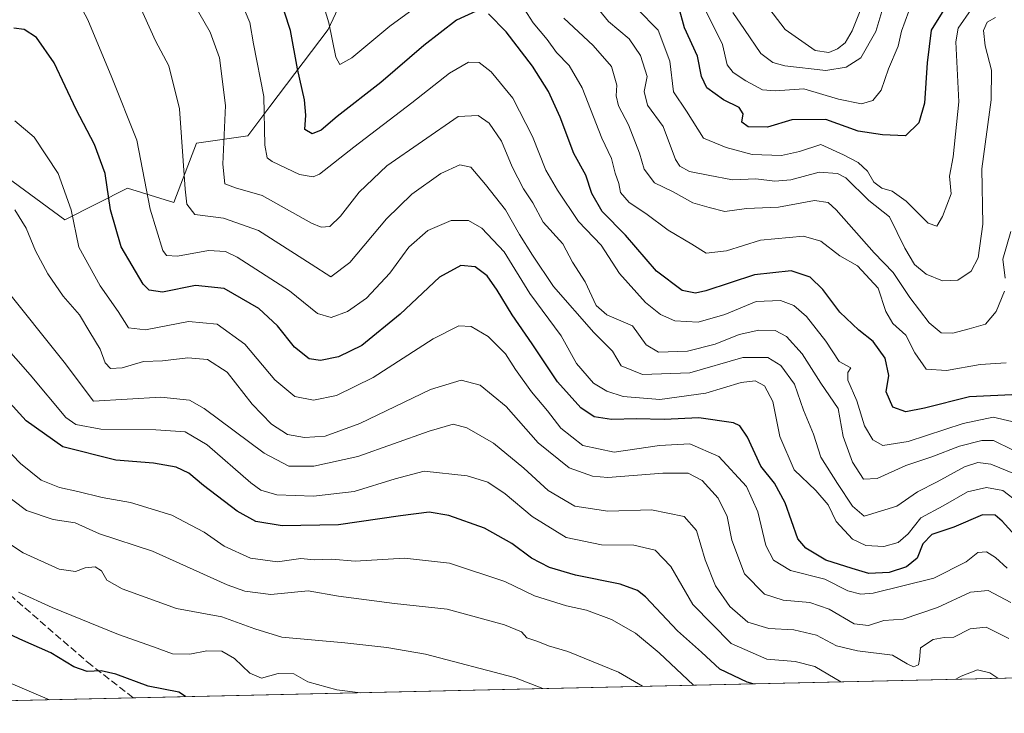
# Model space of a CAD drawing. Units: metres. Extents: x 655879 to 659358, y 4700126 to 4702489.
# Drawn here: x 658108 to 658333, y 4700148 to 4700306 of the extents above; entities that cross this region are included whole.
import ezdxf

# ---------------------------------------------------------------- set-up
doc = ezdxf.new("R2010")
doc.units = ezdxf.units.M
doc.header["$MEASUREMENT"] = 0
doc.linetypes.add('DGN Style 3', pattern=[2.307223458686699, 1.648016756204785, -0.6592067024819142])
for name, color, linetype, lineweight in [('Arbolado forestal CxS', 92, 'Continuous', 0), ('Comarca CxS', 21, 'Continuous', 0), ('Comunidad Autónoma CxS', 142, 'Continuous', 0), ('Curva de nivel maestra', 30, 'Continuous', 30), ('Curva de nivel normal', 30, 'Continuous', 0), ('Municipio CxS', 4, 'Continuous', 0), ('Provincia CxS', 1, 'Continuous', 0), ('Senda', 7, 'DGN Style 3', 0)]:
    doc.layers.add(name, color=color, linetype=linetype, lineweight=lineweight)

# ---------------------------------------------------------------- blocks, each defined once
blk = doc.blocks.new('*U13')
at = {"layer": 'Arbolado forestal CxS', "color": 92, "linetype": 'Continuous', "lineweight": 0}
blk.add_polyline3d([(658183.8300999999, 4700314.5255, 1016.449299999993), (658178.8141000001, 4700303.657500001, 1020.816699999996), (658165.4369000001, 4700286.101700001, 1030.183900000004), (658160.4206999998, 4700279.412699999, 1033.452300000004), (658148.7169000005, 4700277.740900001, 1039.408899999995), (658143.5179000003, 4700264.1757, 1042.678499999995), (658132.9749999996, 4700267.445699999, 1048.506099999999), (658118.6199000003, 4700260.184900001, 1056.251000000004), (658102.7361000003, 4700271.888900001, 1058.102299999999)], dxfattribs=at)

msp = doc.modelspace()

# ---------------------------------------------------------------- linework, layer by layer
at = {"layer": 'Arbolado forestal CxS', "color": 92, "linetype": 'Continuous', "lineweight": 0, "extrusion": (0.0411209025344282, 0.0009285496633593213, 0.999153746512656), "elevation": 32527.44213120813, "flags": 128}
msp.add_lwpolyline([(4684095.697582115, -763712.6732099142), (4684095.697582115, -763381.5610917779)], dxfattribs=at)
at = {"layer": 'Arbolado forestal CxS', "color": 92, "linetype": 'Continuous', "lineweight": 0, "extrusion": (0.1387135151879918, 0.003132334592981378, 0.9903275969012417), "elevation": 107104.890147404, "flags": 128}
msp.add_lwpolyline([(4684095.424767866, -756531.9164378128), (4684095.424767866, -756453.9684194308)], dxfattribs=at)
at = {"layer": 'Arbolado forestal CxS', "color": 92, "linetype": 'Continuous', "lineweight": 0}
for points in [[(658725.2751000002, 4700419.6569, 941.9566000000051), (658708.4967, 4700390.894900001, 949.0023999999976), (658679.7336999997, 4700360.9341, 966.4504000000015), (658655.7644999997, 4700322.584100001, 982.5409000000074), (658625.8032999998, 4700280.638300001, 1009.897500000006), (658593.4451000001, 4700244.685500001, 1037.217399999994), (658579.0640000004, 4700226.7083, 1050.1495), (658558.6898999996, 4700207.533500001, 1059.522299999997), (658543.1108999997, 4700196.7477, 1063.052400000001), (658509.5538999997, 4700182.366699999, 1072.2261), (658486.7840999998, 4700172.778899999, 1078.991800000003), (658467.6091, 4700160.7949, 1086.340299999996), (658465.0219999999, 4700158.531199999, 1087.355599999995), (658057.0998999998, 4700149.319900001, 1111.789999999994)], [(658102.7361000003, 4700271.888900001, 1058.102299999999), (658118.6199000003, 4700260.184900001, 1056.251000000004), (658132.9749999996, 4700267.445699999, 1048.506099999999), (658143.5179000003, 4700264.1757, 1042.678499999995), (658148.7169000005, 4700277.740900001, 1039.408899999995), (658160.4206999998, 4700279.412699999, 1033.452300000004), (658165.4369000001, 4700286.101700001, 1030.183900000004), (658178.8141000001, 4700303.657500001, 1020.816699999996), (658183.8300999999, 4700314.5255, 1016.449299999993)], [(658183.8300999999, 4700314.5255, 1016.449299999993), (658178.8141000001, 4700303.657500001, 1020.816699999996), (658165.4369000001, 4700286.101700001, 1030.183900000004), (658160.4206999998, 4700279.412699999, 1033.452300000004), (658148.7169000005, 4700277.740900001, 1039.408899999995), (658143.5179000003, 4700264.1757, 1042.678499999995), (658132.9749999996, 4700267.445699999, 1048.506099999999), (658118.6199000003, 4700260.184900001, 1056.251000000004), (658102.7361000003, 4700271.888900001, 1058.102299999999)], [(658183.8300999999, 4700314.5255, 1016.449299999993), (658178.8141000001, 4700303.657500001, 1020.816699999996), (658165.4369000001, 4700286.101700001, 1030.183900000004), (658160.4206999998, 4700279.412699999, 1033.452300000004), (658148.7169000005, 4700277.740900001, 1039.408899999995), (658143.5179000003, 4700264.1757, 1042.678499999995), (658132.9749999996, 4700267.445699999, 1048.506099999999), (658118.6199000003, 4700260.184900001, 1056.251000000004), (658102.7361000003, 4700271.888900001, 1058.102299999999)]]:
    msp.add_polyline3d(points, dxfattribs=at)
at = {"layer": 'Comarca CxS', "color": 21, "linetype": 'Continuous', "lineweight": 0, "flags": 128}
msp.add_lwpolyline([(659319.4265075849, 4701875.893026246), (659358.2000011917, 4700178.699982998), (658057.2468687585, 4700149.323300669)], dxfattribs=at)
at = {"layer": 'Comunidad Autónoma CxS', "color": 142, "linetype": 'Continuous', "lineweight": 0, "flags": 128}
msp.add_lwpolyline([(659319.4265075849, 4701875.893026246), (659358.2000011917, 4700178.699982998), (658057.2468687585, 4700149.323300669)], dxfattribs=at)
at = {"layer": 'Curva de nivel maestra', "color": 30, "linetype": 'Continuous', "lineweight": 30, "flags": 128}
for points, elevation in [([(658212.5999999996, 4700307.9001), (658208.1299999999, 4700305.8201), (658200.6699999999, 4700300.050100001), (658190.8499999996, 4700291.610099999), (658180.8799999999, 4700283.8201), (658177.2100000001, 4700280.720100001), (658175.1600000003, 4700279.860099999), (658173.4600000001, 4700280.850099999), (658173.7000000002, 4700284.1601), (658173.3799999999, 4700287.600099999), (658171.79, 4700294.700099999), (658170.1600000003, 4700303.4901), (658166.1200000001, 4700316.120100001)], 1025), ([(658319.4299999997, 4700308.210100001), (658316.5300000003, 4700303.540100001), (658315.6299999999, 4700296.050100001), (658315.0499999998, 4700286.9001), (658313.7000000002, 4700282.380100001), (658310.6699999999, 4700279.4001), (658305.4100000003, 4700279.600099999), (658299.8899999997, 4700280.440099999), (658292.4500000002, 4700283.110099999), (658284.6900000004, 4700283.0801), (658279.1600000003, 4700281.4001), (658274.7400000002, 4700281.460100001), (658273.3099999997, 4700282.540100001), (658273.5999999996, 4700284.4001), (658272.6500000004, 4700285.9001), (658269.1200000001, 4700287.620100001), (658265.3200000003, 4700290.340100001), (658264.0499999998, 4700292.9801), (658263.1399999997, 4700297.630100001), (658260.2199999997, 4700304.030099999), (658258.9199999999, 4700308.7501)], 1000), ([(658336.5599999997, 4700220.3201), (658325.3099999997, 4700219.800100001), (658315.0099999999, 4700217.1801), (658310.7800000003, 4700216.4101), (658307.7999999998, 4700217.470100001), (658306.2699999996, 4700220.940099999), (658306.8799999999, 4700224.700099999), (658306.0099999999, 4700228.620100001), (658303.2599999999, 4700232.450099999), (658300.04, 4700235.0001), (658295.6799999997, 4700239.1601), (658291.8200000003, 4700244.280099999), (658288.9299999997, 4700247.1501), (658284.54, 4700248.5601), (658276.2100000001, 4700247.6801), (658265.04, 4700243.9901), (658262.7300000006, 4700243.4801), (658259.6699999999, 4700244.0801), (658253.79, 4700248.460100001), (658246.6900000004, 4700256.700099999), (658241.4199999999, 4700262.090100001), (658239.0300000003, 4700266.210100001), (658237.6900000004, 4700270.4301), (658234.9199999999, 4700275.370100001), (658231.79, 4700283.6501), (658229.0999999996, 4700289.4901), (658225.4400000004, 4700295.300100001), (658219.4600000001, 4700303.1801), (658215.4400000004, 4700307.300100001)], 1025), ([(658339.2999999998, 4700184.1801), (658332.7599999999, 4700191.420100001), (658331.1699999999, 4700192.7601), (658328.2999999998, 4700192.880100001), (658321.6900000004, 4700190.0101), (658316.6799999997, 4700188.370100001), (658314.6299999999, 4700186.220100001), (658313.3700000001, 4700182.940099999), (658310.9400000004, 4700180.940099999), (658306.9800000006, 4700179.6501), (658302.2699999996, 4700179.450099999), (658298.4699999997, 4700180.5601), (658292.4600000001, 4700182.4801), (658287.8899999997, 4700185.2501), (658286.0599999997, 4700187.4001), (658283.2199999997, 4700195.5601), (658280.7599999999, 4700200.100099999), (658277.5999999996, 4700203.940099999), (658274.5899999999, 4700210.600099999), (658272.8499999996, 4700213.1501), (658271.3799999999, 4700213.860099999), (658263.4600000001, 4700215.0001), (658255.54, 4700214.6501), (658249.2100000001, 4700214.7401), (658243.54, 4700214.620100001), (658239.54, 4700215.220100001), (658236.5499999998, 4700217.270099999), (658231.2199999997, 4700223.210100001), (658225.4299999997, 4700231.870100001), (658220.8099999997, 4700238.5601), (658217.4400000004, 4700244.130100001), (658215.0899999999, 4700247.440099999), (658212.4000000004, 4700249.4801), (658209.0899999999, 4700249.780099999), (658204.2100000001, 4700247.130100001), (658195.2800000003, 4700238.6601), (658186.5, 4700231.530099999), (658181.1699999999, 4700228.940099999), (658177.0199999996, 4700228.0601), (658174.4500000002, 4700228.460100001), (658171.1299999999, 4700231.170100001), (658167.25, 4700236.040100001), (658162.9500000002, 4700239.9801), (658155.0099999999, 4700244.540100001), (658148.4800000006, 4700245.2601), (658140.9299999997, 4700243.690099999), (658137.9199999999, 4700244.170100001), (658136.5599999997, 4700245.5601), (658131.4900000002, 4700254.0601), (658129.0599999997, 4700262.470100001), (658127.8300000001, 4700270.8101), (658125.4199999999, 4700277.390100001), (658121.2000000002, 4700285.420100001), (658116.2000000002, 4700296.040100001), (658112.1699999999, 4700301.890100001), (658109.3399999999, 4700303.720100001), (658107.0300000003, 4700303.9901)], 1050), ([(658275.8477999996, 4700154.2597), (658274.54, 4700154.620100001), (658268.25, 4700157.610099999), (658264.0599999997, 4700161.5101), (658258.5700000003, 4700166.360099999), (658251.2599999999, 4700174.090100001), (658249.4900000002, 4700175.5701), (658245.5, 4700177.0001), (658235.3099999997, 4700179.0601), (658229.3300000001, 4700180.8201), (658225.2199999997, 4700182.940099999), (658220.7599999999, 4700186.3101), (658214.5099999999, 4700189.800100001), (658206.3799999999, 4700192.720100001), (658201.9000000004, 4700193.4301), (658195.3099999997, 4700192.620100001), (658181.1799999997, 4700190.590100001), (658168.29, 4700190.300100001), (658162.3099999997, 4700191.290100001), (658158.04, 4700193.670100001), (658150.3099999997, 4700199.540100001), (658146.9800000006, 4700202.380100001), (658144.0899999999, 4700203.7601), (658138.9199999999, 4700204.640100001), (658130.2599999999, 4700205.350099999), (658118.2100000001, 4700208.370100001), (658109.79, 4700214.3101), (658105.2999999998, 4700219.300100001)], 1075), ([(658146.1766999997, 4700151.331599999), (658144.6900000004, 4700152.350099999), (658137.6799999997, 4700153.7501), (658130.3200000003, 4700156.4301), (658126.9299999997, 4700157.2501), (658123.7100000001, 4700157.040100001), (658120.7300000006, 4700158.110099999), (658115.4299999997, 4700161.3101), (658108.3499999996, 4700164.470100001), (658102.8600000005, 4700167.0601)], 1100), ([(658275.8485000003, 4700154.259500001), (658275.8477999996, 4700154.2597)], 1075), ([(658146.1770000001, 4700151.3314), (658146.1766999997, 4700151.331599999)], 1100)]:
    msp.add_lwpolyline(points, dxfattribs=dict(at, elevation=elevation))
at = {"layer": 'Curva de nivel normal', "color": 30, "linetype": 'Continuous', "lineweight": 0, "flags": 128}
for points, elevation in [([(658206.8799999999, 4700314.7601), (658192.8799999999, 4700304.460100001), (658184.2100000001, 4700297.220100001), (658181.4400000004, 4700295.6801), (658180.5700000003, 4700297.340100001), (658178.9600000001, 4700305.220100001), (658174.0099999999, 4700321.540100001)], 1020), ([(658336.4900000002, 4700195.6601), (658332.9299999997, 4700198.4001), (658329.2100000001, 4700199.0801), (658324.8799999999, 4700198.0801), (658319.29, 4700194.940099999), (658314.1799999997, 4700192.140100001), (658311.29, 4700188.5101), (658309.0099999999, 4700186.530099999), (658305.7400000002, 4700185.620100001), (658301.6399999997, 4700185.870100001), (658298.5800000001, 4700187.270099999), (658294.8700000001, 4700191.350099999), (658292.9900000002, 4700195.100099999), (658290.2199999997, 4700198.4101), (658285.2599999999, 4700203.1601), (658281.9800000006, 4700210.7601), (658280.3499999996, 4700218.7401), (658278.4500000002, 4700222.280099999), (658276.3300000001, 4700223.460100001), (658273.1100000005, 4700223.0801), (658265.0599999997, 4700220.600099999), (658254.54, 4700219.210100001), (658246.2199999997, 4700219.9101), (658242.4500000002, 4700221.100099999), (658239.4199999999, 4700222.950099999), (658235.5300000003, 4700227.440099999), (658232.0499999998, 4700233.7301), (658224.8899999997, 4700243.420100001), (658219.04, 4700252.890100001), (658213.8799999999, 4700258.340100001), (658210.8799999999, 4700260.030099999), (658206.8799999999, 4700260.0701), (658201.54, 4700257.780099999), (658197.2100000001, 4700253.960100001), (658192.8799999999, 4700248.020099999), (658187.54, 4700242.340100001), (658183.2100000001, 4700239.300100001), (658179.4699999997, 4700237.9101), (658176.3399999999, 4700238.850099999), (658169.9600000001, 4700243.970100001), (658158.0199999996, 4700251.700099999), (658155.3499999996, 4700252.950099999), (658151.4299999997, 4700253.2501), (658144.4000000004, 4700251.9001), (658141.8700000001, 4700252.100099999), (658141, 4700253.2501), (658138.1399999997, 4700262.6501), (658135.0999999996, 4700278.4301), (658129.3600000005, 4700292.720100001), (658123.8799999999, 4700305.880100001), (658119.4199999999, 4700314.4101)], 1045), ([(658311.4800000006, 4700307.890100001), (658309.75, 4700303.290100001), (658309.0300000003, 4700299.890100001), (658306.7999999998, 4700294.670100001), (658305.0899999999, 4700289.840100001), (658303.2100000001, 4700287.450099999), (658300.6600000003, 4700286.720100001), (658295.3600000005, 4700287.7601), (658287.4699999997, 4700290.140100001), (658280.9199999999, 4700289.670100001), (658278.0300000003, 4700289.870100001), (658274.2199999997, 4700291.9301), (658271.2800000003, 4700293.8301), (658269.9699999997, 4700295.640100001), (658268.9000000004, 4700300.2301), (658262.6500000004, 4700312.890100001)], 995), ([(658275.9500000002, 4700313.1801), (658283.1799999997, 4700303.670100001), (658290.0099999999, 4700298.920100001), (658293.1600000003, 4700298.4301), (658295.1699999999, 4700299.280099999), (658296.8799999999, 4700300.6501), (658298.4900000002, 4700303.350099999), (658300.9600000001, 4700309.460100001)], 985), ([(658335.1200000001, 4700207.700099999), (658330.7599999999, 4700209.8201), (658328.1500000004, 4700209.860099999), (658323.0099999999, 4700208.5101), (658316.7100000001, 4700206.110099999), (658310.75, 4700204.1501), (658304.2100000001, 4700201.120100001), (658301.0999999996, 4700201.020099999), (658298.5800000001, 4700204.840100001), (658296.4400000004, 4700210.710100001), (658295.3099999997, 4700217.1601), (658291.3300000001, 4700222.890100001), (658287.0599999997, 4700229.620100001), (658283.5099999999, 4700233.600099999), (658280.8799999999, 4700234.970100001), (658277.1699999999, 4700235.050100001), (658272.7199999997, 4700234.030099999), (658267.1699999999, 4700231.840100001), (658260.8799999999, 4700230.190099999), (658254.2800000003, 4700230.020099999), (658251.4800000006, 4700231.700099999), (658248.2999999998, 4700235.9801), (658242.4900000002, 4700238.5001), (658240.04, 4700240.640100001), (658237.5199999996, 4700246.0601), (658234.6200000001, 4700250.550100001), (658232.3799999999, 4700254.7501), (658227.9400000004, 4700259.690099999), (658225.5300000003, 4700264.120100001), (658223.3899999997, 4700267.3201), (658220.8600000005, 4700272.300100001), (658218.3799999999, 4700278.170100001), (658215.5800000001, 4700282.290100001), (658213.0800000001, 4700284.020099999), (658208.5199999996, 4700283.850099999), (658192.1900000004, 4700272.540100001), (658185.8799999999, 4700266.5001), (658181.5999999996, 4700261.030099999), (658179.2100000001, 4700258.6801), (658177.2199999997, 4700258.530099999), (658175.0099999999, 4700259.4901), (658163.7400000002, 4700265.7601), (658157.6100000005, 4700267.520099999), (658155.1600000003, 4700268.420100001), (658154.7599999999, 4700272.920100001), (658155.3200000003, 4700286.3301), (658153.9900000002, 4700297.220100001), (658151.8600000005, 4700303.0701), (658146.9900000002, 4700311.610099999)], 1035), ([(658334.9900000002, 4700214.130100001), (658330.6900000004, 4700215.120100001), (658323.8600000005, 4700213.700099999), (658311.29, 4700209.620100001), (658305.54, 4700208.690099999), (658303.2100000001, 4700210.0001), (658301.2999999998, 4700213.1801), (658299.5800000001, 4700218.920100001), (658297.4800000006, 4700223.620100001), (658297.5, 4700225.380100001), (658298.2100000001, 4700226.4301), (658295.5, 4700227.8301), (658292.4500000002, 4700232.540100001), (658288.0800000001, 4700238.130100001), (658285.1699999999, 4700240.6501), (658282.0999999996, 4700241.800100001), (658276.5800000001, 4700241.5801), (658269.3899999997, 4700238.600099999), (658263.3200000003, 4700236.8201), (658257.9600000001, 4700237.170100001), (658254.75, 4700238.630100001), (658251.3200000003, 4700241.3101), (658245.3700000001, 4700247.9301), (658241.1900000004, 4700254.4101), (658235.9600000001, 4700259.850099999), (658231.2199999997, 4700266.9901), (658228.4900000002, 4700271.5601), (658225.5, 4700279.270099999), (658220.9699999997, 4700287.970100001), (658216.0700000003, 4700294.040100001), (658213.2599999999, 4700296.1601), (658210.8799999999, 4700296.200099999), (658206.54, 4700293.7401), (658197.8799999999, 4700286.940099999), (658184.7000000002, 4700276.840100001), (658176.8399999999, 4700270.640100001), (658175.3399999999, 4700270.0101), (658172.2699999996, 4700270.5601), (658165.9800000006, 4700273.540100001), (658164.8600000005, 4700274.390100001), (658164.2999999998, 4700277.300100001), (658164.0999999996, 4700288.420100001), (658161.7199999997, 4700300.380100001), (658160.9100000003, 4700305.290100001), (658158.5800000001, 4700310.9001)], 1030), ([(658333.6600000003, 4700227.5601), (658327.7199999997, 4700227.200099999), (658320.0599999997, 4700225.780099999), (658315.4400000004, 4700226.1501), (658312.7999999998, 4700229.880100001), (658310.79, 4700233.850099999), (658307.7699999996, 4700236.550100001), (658306.1900000004, 4700239.2501), (658304.4400000004, 4700244.620100001), (658299.7199999997, 4700249.7301), (658295.6600000003, 4700252.0001), (658291.3399999999, 4700255.370100001), (658287.3799999999, 4700256.4901), (658277.5700000003, 4700255.600099999), (658269.7800000003, 4700253.120100001), (658265.1699999999, 4700252.620100001), (658261.8799999999, 4700254.6601), (658256.4699999997, 4700257.850099999), (658251.3799999999, 4700261.700099999), (658247.54, 4700264.140100001), (658245.5700000003, 4700266.460100001), (658245.1699999999, 4700268.540100001), (658244.3300000001, 4700270.870100001), (658243.5599999997, 4700274.210100001), (658241.3099999997, 4700278.870100001), (658236.8099999997, 4700290.360099999), (658233.8700000001, 4700295.470100001), (658230.9500000002, 4700298.470100001), (658228.8300000001, 4700301.370100001), (658225.6600000003, 4700305.190099999), (658222.2300000006, 4700310.640100001)], 1020), ([(658335.9500000002, 4700202.0601), (658330.2000000002, 4700204.420100001), (658327.2400000002, 4700204.8101), (658324.1799999997, 4700203.8201), (658317.9400000004, 4700200.420100001), (658313.4299999997, 4700198.100099999), (658308.6900000004, 4700194.860099999), (658301.2100000001, 4700192.530099999), (658298.5700000003, 4700194.8201), (658295.1200000001, 4700199.970100001), (658291.3399999999, 4700206.040100001), (658289.6299999999, 4700211.300100001), (658287.4000000004, 4700216.7401), (658285.3600000005, 4700222.700099999), (658282.2400000002, 4700226.920100001), (658279.25, 4700228.800100001), (658273.5599999997, 4700228.7601), (658261.4100000003, 4700225.300100001), (658250.5899999999, 4700224.920100001), (658245.7100000001, 4700226.840100001), (658243.7599999999, 4700230.200099999), (658239.4600000001, 4700234.4901), (658230.29, 4700244.970100001), (658225.5099999999, 4700252.1601), (658222.5199999996, 4700256.880100001), (658219.3200000003, 4700262.540100001), (658214.7300000006, 4700268.290100001), (658211.4000000004, 4700272.280099999), (658208.8799999999, 4700272.790100001), (658204.54, 4700270.8301), (658197.8799999999, 4700266.110099999), (658192.0999999996, 4700260.4101), (658183.7800000003, 4700250.450099999), (658179.4400000004, 4700247.1801), (658174.8799999999, 4700250.120100001), (658162.8799999999, 4700257.790100001), (658154.8799999999, 4700260.5701), (658148.3799999999, 4700261.4101), (658146.5499999998, 4700263.800100001), (658146.1600000003, 4700267.2501), (658144.8499999996, 4700285.5801), (658142.4100000003, 4700295.4101), (658139.3200000003, 4700301.090100001), (658135.4299999997, 4700309.870100001)], 1040), ([(658331.2400000002, 4700306.460100001), (658329.3200000003, 4700305.3301), (658328.5300000003, 4700303.450099999), (658328.8700000001, 4700299.960100001), (658330.2999999998, 4700294.4101), (658330.2800000003, 4700287.600099999), (658328.1100000005, 4700271.8301), (658328.3300000001, 4700259.210100001), (658327.3200000003, 4700251.550100001), (658325.6699999999, 4700248.460100001), (658322.6600000003, 4700246.4301), (658319.1200000001, 4700246.270099999), (658315.4400000004, 4700247.8101), (658312.7400000002, 4700250.020099999), (658310.5099999999, 4700253.7401), (658307, 4700260.9001), (658302.3200000003, 4700264.670100001), (658297.0700000003, 4700269.8201), (658295.1600000003, 4700270.8101), (658290.9400000004, 4700271.100099999), (658284.4800000006, 4700269.390100001), (658280.8499999996, 4700269.0701), (658276.5099999999, 4700269.620100001), (658271.1399999997, 4700269.360099999), (658265.6299999999, 4700270.440099999), (658261.3600000005, 4700271.2601), (658259.1200000001, 4700272.4901), (658258.1600000003, 4700273.960100001), (658255.3499999996, 4700281.540100001), (658251.7400000002, 4700286.370100001), (658251.0099999999, 4700289.550100001), (658251.6500000004, 4700292.9801), (658250.1600000003, 4700297.7401), (658247.5700000003, 4700301.5601), (658242.8200000003, 4700305.4801), (658239.7800000003, 4700309.280099999)], 1010), ([(658325.6600000003, 4700308.290100001), (658322.7300000006, 4700304.020099999), (658322.1900000004, 4700300.9001), (658322.8499999996, 4700287.1601), (658321.54, 4700274.620100001), (658320.7599999999, 4700270.210100001), (658321.1100000005, 4700266.140100001), (658319.1699999999, 4700260.960100001), (658317.8099999997, 4700258.7601), (658315.8799999999, 4700259.450099999), (658310.7999999998, 4700264.470100001), (658307.6299999999, 4700266.7401), (658305.3099999997, 4700267.420100001), (658303.4800000006, 4700268.8101), (658302, 4700271.300100001), (658299.9000000004, 4700273.290100001), (658296.5, 4700275.040100001), (658291.3600000005, 4700277.4101), (658286.4600000001, 4700275.840100001), (658282.3499999996, 4700274.920100001), (658275.6299999999, 4700275.170100001), (658269.7199999997, 4700276.7601), (658264.5499999998, 4700278.880100001), (658260.6600000003, 4700285.020099999), (658257.7100000001, 4700289.450099999), (658256.8399999999, 4700296.440099999), (658254.1500000004, 4700303.550100001), (658249.4199999999, 4700308.4301)], 1005), ([(658305.4900000002, 4700308.540100001), (658303.9199999999, 4700303.210100001), (658300.5099999999, 4700297.2301), (658297.1600000003, 4700295.050100001), (658292.5, 4700294.300100001), (658283.0999999996, 4700295.380100001), (658280.3399999999, 4700296.1501), (658277.6399999997, 4700298.2401), (658273.9199999999, 4700303.6801), (658271.2699999996, 4700307.540100001)], 990), ([(658333.2599999999, 4700243.920100001), (658331.4299999997, 4700239.280099999), (658328.9199999999, 4700236.360099999), (658325.2100000001, 4700235.350099999), (658321.4800000006, 4700234.370100001), (658318.8399999999, 4700234.440099999), (658316.0999999996, 4700236.720100001), (658311.7100000001, 4700242.5101), (658307.8499999996, 4700248.1601), (658303.5499999998, 4700252.6601), (658294.8600000005, 4700262.4801), (658292.9800000006, 4700264.210100001), (658289.8799999999, 4700264.6601), (658281.6600000003, 4700263.090100001), (658274.3300000001, 4700262.840100001), (658269.4400000004, 4700262.1501), (658265.8399999999, 4700263.020099999), (658262.0899999999, 4700264.090100001), (658257.6399999997, 4700266.640100001), (658253.3200000003, 4700268.6501), (658250.9600000001, 4700271.770099999), (658249.8899999997, 4700275.460100001), (658247.4100000003, 4700281.950099999), (658245.1600000003, 4700286.2301), (658244.5599999997, 4700288.540100001), (658244.7100000001, 4700291.0101), (658243.5300000003, 4700295.2401), (658239.3700000001, 4700300.030099999), (658232.6500000004, 4700306.3101)], 1015), ([(658333.8899999997, 4700180.690099999), (658331.2400000002, 4700183.090100001), (658329.2100000001, 4700184.4101), (658327.2100000001, 4700184.2501), (658324.54, 4700182.0801), (658317.1299999999, 4700178.4001), (658303.3200000003, 4700174.9901), (658300.5099999999, 4700174.710100001), (658297.5, 4700175.5001), (658292.2400000002, 4700178.1601), (658284.3799999999, 4700180.1601), (658280.5499999998, 4700182.460100001), (658278.79, 4700185.880100001), (658276.9299999997, 4700193.550100001), (658274.3600000005, 4700199.340100001), (658268.0599999997, 4700206.200099999), (658261.4199999999, 4700209.030099999), (658254.5199999996, 4700208.6801), (658244.1399999997, 4700207.140100001), (658236.9900000002, 4700208.670100001), (658231.9600000001, 4700212.630100001), (658228.9100000003, 4700216.600099999), (658225.2599999999, 4700220.960100001), (658221.5999999996, 4700226.020099999), (658219.3200000003, 4700229.5801), (658215.3300000001, 4700233.540100001), (658211.4800000006, 4700235.880100001), (658208.6399999997, 4700235.9801), (658202.8200000003, 4700233.020099999), (658189.0800000001, 4700224.2301), (658180.7000000002, 4700220.100099999), (658175.4199999999, 4700219.040100001), (658171.2100000001, 4700219.840100001), (658166.5999999996, 4700223.6601), (658159.7599999999, 4700231.8201), (658153.4400000004, 4700236.4101), (658146.9100000003, 4700236.970100001), (658137.0599999997, 4700235.0701), (658133.2199999997, 4700235.520099999), (658130.8600000005, 4700239.2601), (658126.7300000006, 4700245.1501), (658121.8499999996, 4700253.970100001), (658120.0700000003, 4700262.4901), (658117.0999999996, 4700270.8101), (658111.6399999997, 4700279.0801), (658107.2199999997, 4700282.800100001)], 1055), ([(658334.7100000001, 4700172.860099999), (658329.5300000003, 4700175.5701), (658325.5300000003, 4700175.200099999), (658318.0300000003, 4700171.670100001), (658310.1200000001, 4700169.0001), (658305.7300000006, 4700168.700099999), (658302.2199999997, 4700167.5601), (658298.9800000006, 4700167.9901), (658293.2599999999, 4700171.270099999), (658288.8300000001, 4700172.840100001), (658282.7000000002, 4700173.370100001), (658278.4500000002, 4700174.7401), (658273.8799999999, 4700179.370100001), (658270.9800000006, 4700187.100099999), (658269.9800000006, 4700192.440099999), (658267.9100000003, 4700196.6801), (658264.2300000006, 4700200.720100001), (658261, 4700202.360099999), (658255.2199999997, 4700202.340100001), (658242.6799999997, 4700201.390100001), (658239.2000000002, 4700201.700099999), (658233.8799999999, 4700203.610099999), (658226.75, 4700209.300100001), (658219.4900000002, 4700217.620100001), (658213.54, 4700222.4801), (658209.2100000001, 4700223.600099999), (658202.2100000001, 4700221.440099999), (658186.0199999996, 4700213.700099999), (658178.0999999996, 4700210.790100001), (658173.4000000004, 4700210.5001), (658169.5300000003, 4700211.1801), (658165.8799999999, 4700213.5601), (658161.4199999999, 4700218.090100001), (658155.7400000002, 4700225.4001), (658151.2400000002, 4700228.3201), (658146.7400000002, 4700228.720100001), (658140.9500000002, 4700228.020099999), (658136.6100000005, 4700227.850099999), (658131.7800000003, 4700226.4101), (658129.0499999998, 4700226.290100001), (658127.8899999997, 4700227.590100001), (658126.6900000004, 4700230.6601), (658124.3899999997, 4700234.550100001), (658122.0199999996, 4700238.550100001), (658118.29, 4700242.790100001), (658114.75, 4700247.920100001), (658111.9600000001, 4700253.170100001), (658109.8300000001, 4700258.3201), (658107.2199999997, 4700262.5001)], 1060), ([(658334.7800000003, 4700257.550100001), (658332.9299999997, 4700251.220100001), (658333.4299999997, 4700246.880100001)], 1015), ([(658334.2599999999, 4700164.5701), (658329.1399999997, 4700167.190099999), (658325.4600000001, 4700166.780099999), (658321.7100000001, 4700164.950099999), (658319.5300000003, 4700164.840100001), (658317.0300000003, 4700164.370100001), (658314.1100000005, 4700162.450099999), (658313.8799999999, 4700159.780099999), (658313.6699999999, 4700158.5801), (658312.54, 4700158.110099999), (658311.0800000001, 4700158.840100001), (658307.7400000002, 4700160.790100001), (658299.6799999997, 4700161.780099999), (658294.9500000002, 4700162.960100001), (658290.3399999999, 4700165.350099999), (658285.2000000002, 4700166.550100001), (658279.4800000006, 4700166.860099999), (658274.6900000004, 4700168.370100001), (658270.5899999999, 4700171.9301), (658267.3099999997, 4700176.6501), (658264.9000000004, 4700182.5701), (658262.9199999999, 4700189.2601), (658260.1399999997, 4700192.470100001), (658252.6699999999, 4700193.960100001), (658242.6900000004, 4700193.690099999), (658235.1399999997, 4700194.8101), (658229.0599999997, 4700198.4001), (658223.5099999999, 4700203.520099999), (658216.5499999998, 4700209.220100001), (658210.5099999999, 4700212.710100001), (658207.3200000003, 4700213.5601), (658201.8799999999, 4700211.960100001), (658185.54, 4700206.1501), (658175.54, 4700203.9801), (658169.8200000003, 4700203.970100001), (658164.1600000003, 4700206.9301), (658150.4800000006, 4700217.1501), (658147.1100000005, 4700219.040100001), (658140.5499999998, 4700219.7301), (658125.2199999997, 4700218.8301), (658118.5199999996, 4700227.6801), (658104.5800000001, 4700245.130100001)], 1065), ([(658295.9474, 4700154.713300001), (658289.9600000001, 4700158.190099999), (658285.5099999999, 4700159.360099999), (658279.04, 4700159.890100001), (658270.8799999999, 4700163.470100001), (658262.1399999997, 4700172.340100001), (658257.04, 4700181.020099999), (658253.5, 4700184.790100001), (658248.6299999999, 4700185.9301), (658241.2100000001, 4700185.9901), (658233.1900000004, 4700187.640100001), (658225.4000000004, 4700192.470100001), (658219.2699999996, 4700197.610099999), (658215.3099999997, 4700200.3101), (658210.5700000003, 4700201.7401), (658200.7199999997, 4700202.860099999), (658194.0800000001, 4700201.050100001), (658184.7400000002, 4700198.200099999), (658175.4500000002, 4700197.120100001), (658167.0499999998, 4700197.390100001), (658163.4400000004, 4700198.5001), (658161.1500000004, 4700200.1501), (658151.1299999999, 4700208.800100001), (658146.1600000003, 4700211.800100001), (658139.4500000002, 4700212.270099999), (658126.8899999997, 4700212.380100001), (658121.1900000004, 4700213.5001), (658118.9000000004, 4700215.0801), (658110.7000000002, 4700224.850099999), (658101.3600000005, 4700235.4301)], 1070), ([(658101.2599999999, 4700212.0701), (658108.5499999998, 4700204.5601), (658113.25, 4700200.7301), (658117.4199999999, 4700199.0701), (658121.6100000005, 4700198.210100001), (658127.1600000003, 4700196.8101), (658133.6799999997, 4700195.6801), (658143.0999999996, 4700192.780099999), (658150.4900000002, 4700188.880100001), (658155.0099999999, 4700185.690099999), (658161.0700000003, 4700182.940099999), (658167.2100000001, 4700182.130100001), (658172.54, 4700182.860099999), (658175.6299999999, 4700182.550100001), (658179.5499999998, 4700182.720100001), (658184.9600000001, 4700182.300100001), (658196.2100000001, 4700182.950099999), (658206.54, 4700181.8201), (658219.1799999997, 4700177.640100001), (658225.9199999999, 4700174.380100001), (658233.2400000002, 4700172.0601), (658237.8099999997, 4700171.090100001), (658243.54, 4700168.920100001), (658248.9699999997, 4700165.850099999), (658254.4400000004, 4700161.340100001), (658262.2556999996, 4700153.952500001)], 1080), ([(658250.5721000005, 4700153.6887), (658245.1600000003, 4700156.9001), (658233.5300000003, 4700161.670100001), (658229.1500000004, 4700162.970100001), (658226.6600000003, 4700163.9301), (658224.1799999997, 4700164.770099999), (658222.9299999997, 4700166.1601), (658219.0899999999, 4700167.7601), (658205.9800000006, 4700171.3201), (658193.9800000006, 4700172.620100001), (658181.1699999999, 4700174.3101), (658174.2100000001, 4700175.520099999), (658165.6699999999, 4700174.620100001), (658159.7400000002, 4700175.380100001), (658155.7300000006, 4700176.880100001), (658138.6799999997, 4700184.5701), (658126.5499999998, 4700188.5101), (658121.04, 4700191.050100001), (658115.9800000006, 4700191.8201), (658109.9000000004, 4700193.860099999), (658103.25, 4700198.770099999)], 1085), ([(658227.8580999998, 4700153.175799999), (658221.3899999997, 4700155.7301), (658201.0300000003, 4700161.040100001), (658192.1799999997, 4700162.520099999), (658182.6399999997, 4700163.640100001), (658168.1900000004, 4700164.890100001), (658162.0800000001, 4700166.840100001), (658154.54, 4700169.540100001), (658144.1399999997, 4700171.450099999), (658131.7300000006, 4700175.950099999), (658128.2400000002, 4700177.960100001), (658127.0599999997, 4700180.0601), (658125.5499999998, 4700180.950099999), (658123.3099999997, 4700180.7601), (658121.0899999999, 4700179.940099999), (658117.3700000001, 4700180.420100001), (658109.0899999999, 4700184.140100001), (658100.5499999998, 4700189.8101)], 1090), ([(658186.1723999997, 4700152.2347), (658180.75, 4700152.9001), (658174.1200000001, 4700154.6801), (658170.9800000006, 4700156.5701), (658167.4000000004, 4700156.5801), (658163.5899999999, 4700155.5801), (658160.8700000001, 4700156.670100001), (658157.4299999997, 4700160.020099999), (658154.4900000002, 4700161.7301), (658151.1200000001, 4700161.8101), (658147.2199999997, 4700161.020099999), (658143.2199999997, 4700161.090100001), (658138.8899999997, 4700162.710100001), (658130.9000000004, 4700165.4901), (658115.7599999999, 4700171.6601), (658108.0999999996, 4700175.1601)], 1095), ([(658115.1769000003, 4700150.6316), (658092.7699999996, 4700160.100099999), (658079.0999999996, 4700164.420100001), (658063.2199999997, 4700165.9101), (658034.5499999998, 4700163.640100001), (658010.9699999997, 4700158.780099999), (657995.3200000003, 4700154.960100001), (657987.6600000003, 4700152.590100001), (657983.6500000004, 4700150.7401), (657979.6600000003, 4700149.4801), (657977.6085999999, 4700147.5252)], 1105), ([(658331.8069000002, 4700155.5231), (658329.9400000004, 4700156.780099999), (658327.1399999997, 4700157.440099999), (658323.4100000003, 4700155.9801), (658322.2067, 4700155.306299999)], 1070)]:
    msp.add_lwpolyline(points, dxfattribs=dict(at, elevation=elevation))
at = {"layer": 'Municipio CxS', "color": 4, "linetype": 'Continuous', "lineweight": 0, "flags": 128}
msp.add_lwpolyline([(659319.4265075849, 4701875.893026246), (659358.2000011917, 4700178.699982998), (658057.2468687585, 4700149.323300669)], dxfattribs=at)
at = {"layer": 'Provincia CxS', "color": 1, "linetype": 'Continuous', "lineweight": 0, "flags": 128}
msp.add_lwpolyline([(659319.4265075849, 4701875.893026246), (659358.2000011917, 4700178.699982998), (658057.2468687585, 4700149.323300669)], dxfattribs=at)
at = {"layer": 'Senda', "color": 7, "linetype": 'DGN Style 3', "lineweight": 0}
msp.add_polyline3d([(657799.2616999998, 4700352.5471, 1038.606100000005), (657806.3400999998, 4700342.2401, 1040.443499999994), (657810.5900999998, 4700337.5801, 1042.127399999998), (657821.4401000004, 4700325.770099999, 1044.782200000001), (657828.4401000004, 4700320.4901, 1046.193299999999), (657845.1001000004, 4700302.940099999, 1050.763000000006), (657850.1901000004, 4700300.710100001, 1051.116299999994), (657858.2701000003, 4700297.200099999, 1052.166700000002), (657865.8101000005, 4700292.700099999, 1054.406099999993), (657873.5000999998, 4700286.120100001, 1054.541299999997), (657882.4101, 4700279.0001, 1054.0962), (657890.9700999996, 4700272.630100001, 1053.867400000003), (657892.9801000003, 4700270.700099999, 1054.953800000003), (657988.9581000004, 4700218.1107, 1076.445900000006), (658005.3139000004, 4700215.2839, 1084.422800000001), (658038.1222999999, 4700210.521500001, 1091.100300000006), (658062.4638999999, 4700204.171499999, 1094.750400000004), (658092.0972999996, 4700186.708900001, 1097.286800000002), (658123.8472999996, 4700159.192100001, 1101.688999999998), (658134.2742999997, 4700151.0626, 1102.825400000002)], dxfattribs=at)

# ---------------------------------------------------------------- block references
at = {"layer": 'Arbolado forestal CxS', "color": 92, "linetype": 'Continuous', "lineweight": 0}
msp.add_blockref('*U13', (0, 0), dxfattribs=at)

doc.saveas('drawing.dxf')
